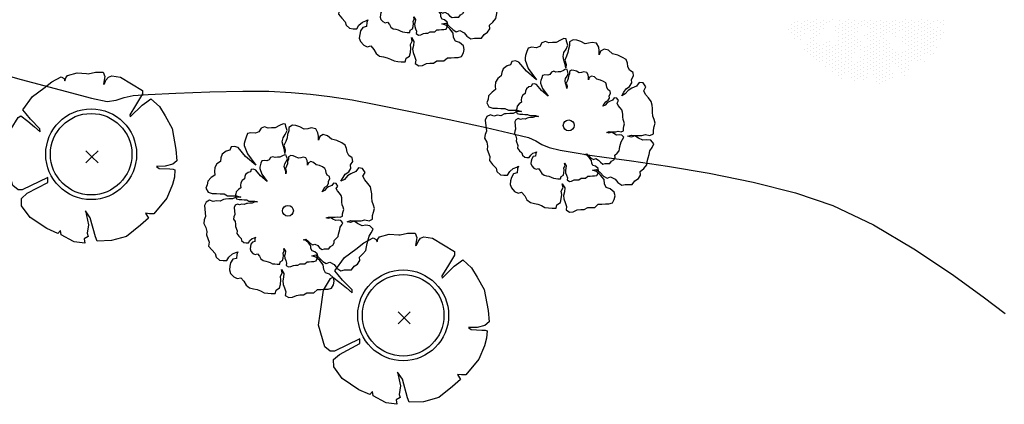
# Model space of a CAD drawing. Units: metres. Extents: x 1298 to 1514, y 1774 to 2074.
# Drawn here: x 1400 to 1419, y 1842 to 1849 of the extents above; entities that cross this region are included whole.
import ezdxf

# ---------------------------------------------------------------- set-up
doc = ezdxf.new("R2010")
doc.units = ezdxf.units.M
for name, color, linetype in [('2MAITEN', 102, 'Continuous'), ('2OLMO', 114, 'Continuous'), ('2SORBUS', 114, 'Continuous'), ('curvas de nivel', 30, 'Continuous')]:
    doc.layers.add(name, color=color, linetype=linetype)

# ---------------------------------------------------------------- blocks, each defined once
blk = doc.blocks.new('ARPLS023')
at = {"linetype": 'ByBlock'}
for p, q in [((-0.4489, -0.1728), (-0.4489, -0.1728)), ((-0.4487, -0.1495), (-0.4487, -0.1495)), ((-0.4302, -0.1636), (-0.4302, -0.1636)), ((-0.4299, -0.1403), (-0.4299, -0.1403)), ((-0.4114, -0.1545), (-0.4114, -0.1545)), ((-0.4112, -0.1312), (-0.4112, -0.1312)), ((-0.3929, -0.1686), (-0.3929, -0.1686)), ((-0.3927, -0.1453), (-0.3927, -0.1453)), ((-0.3742, -0.1595), (-0.3742, -0.1595)), ((-0.374, -0.1362), (-0.374, -0.1362)), ((-0.3557, -0.1737), (-0.3557, -0.1737)), ((-0.3555, -0.1504), (-0.3555, -0.1504)), ((-0.3553, -0.1271), (-0.3553, -0.1271)), ((-0.337, -0.1645), (-0.337, -0.1645)), ((-0.3368, -0.1412), (-0.3368, -0.1412)), ((-0.3183, -0.1554), (-0.3183, -0.1554)), ((-0.318, -0.1321), (-0.318, -0.1321)), ((-0.2998, -0.1695), (-0.2998, -0.1695)), ((-0.2995, -0.1462), (-0.2995, -0.1462)), ((-0.2993, -0.1229), (-0.2993, -0.1229)), ((-0.281, -0.1604), (-0.281, -0.1604)), ((-0.2808, -0.1371), (-0.2808, -0.1371)), ((-0.2623, -0.1512), (-0.2623, -0.1512)), ((-0.2621, -0.128), (-0.2621, -0.128)), ((-0.2436, -0.1421), (-0.2436, -0.1421)), ((-0.2249, -0.133), (-0.2249, -0.133)), ((-0.2062, -0.1238), (-0.2062, -0.1238)), ((-0.1879, -0.1613), (-0.1879, -0.1613)), ((-0.1692, -0.1521), (-0.1692, -0.1521)), ((-0.1689, -0.1288), (-0.1689, -0.1288)), ((-0.1507, -0.1663), (-0.1507, -0.1663)), ((-0.1504, -0.143), (-0.1504, -0.143)), ((-0.1319, -0.1571), (-0.1319, -0.1571)), ((-0.1317, -0.1339), (-0.1317, -0.1339)), ((-0.1134, -0.1713), (-0.1134, -0.1713)), ((-0.1132, -0.148), (-0.1132, -0.148)), ((-0.113, -0.1247), (-0.113, -0.1247)), ((-0.0947, -0.1622), (-0.0947, -0.1622)), ((-0.0945, -0.1389), (-0.0945, -0.1389)), ((-0.076, -0.153), (-0.076, -0.153)), ((-0.0758, -0.1297), (-0.0758, -0.1297)), ((-0.0575, -0.1672), (-0.0575, -0.1672)), ((-0.0573, -0.1439), (-0.0573, -0.1439)), ((-0.0388, -0.158), (-0.0388, -0.158)), ((-0.0385, -0.1347), (-0.0385, -0.1347)), ((-0.02, -0.1489), (-0.02, -0.1489)), ((-0.0198, -0.1256), (-0.0198, -0.1256)), ((-0.0015, -0.163), (-0.0015, -0.163)), ((-0.0013, -0.1397), (-0.0013, -0.1397)), ((0.0172, -0.1539), (0.0172, -0.1539)), ((0.0174, -0.1306), (0.0174, -0.1306)), ((0.0357, -0.1681), (0.0357, -0.1681)), ((0.0359, -0.1448), (0.0359, -0.1448)), ((0.0544, -0.1589), (0.0544, -0.1589)), ((0.0546, -0.1356), (0.0546, -0.1356)), ((0.0729, -0.1731), (0.0729, -0.1731)), ((0.0731, -0.1498), (0.0731, -0.1498)), ((0.0733, -0.1265), (0.0733, -0.1265)), ((0.0916, -0.1639), (0.0916, -0.1639)), ((0.0918, -0.1406), (0.0918, -0.1406)), ((0.1103, -0.1548), (0.1103, -0.1548)), ((0.1106, -0.1315), (0.1106, -0.1315)), ((0.1288, -0.1689), (0.1288, -0.1689)), ((0.1291, -0.1456), (0.1291, -0.1456)), ((0.1476, -0.1598), (0.1476, -0.1598)), ((0.1478, -0.1365), (0.1478, -0.1365)), ((0.1661, -0.1739), (0.1661, -0.1739)), ((0.1663, -0.1507), (0.1663, -0.1507)), ((0.1665, -0.1274), (0.1665, -0.1274)), ((0.1848, -0.1648), (0.1848, -0.1648)), ((0.185, -0.1415), (0.185, -0.1415)), ((0.2035, -0.1557), (0.2035, -0.1557)), ((0.2037, -0.1324), (0.2037, -0.1324)), ((0.222, -0.1698), (0.222, -0.1698)), ((0.2222, -0.1465), (0.2222, -0.1465)), ((0.2224, -0.1232), (0.2224, -0.1232)), ((0.2407, -0.1607), (0.2407, -0.1607)), ((0.2409, -0.1374), (0.2409, -0.1374)), ((0.2594, -0.1515), (0.2594, -0.1515)), ((0.2597, -0.1283), (0.2597, -0.1283)), ((0.2779, -0.1657), (0.2779, -0.1657)), ((0.2782, -0.1424), (0.2782, -0.1424)), ((0.2967, -0.1566), (0.2967, -0.1566)), ((0.2969, -0.1333), (0.2969, -0.1333)), ((0.3152, -0.1707), (0.3152, -0.1707)), ((0.3154, -0.1474), (0.3154, -0.1474)), ((0.3156, -0.1241), (0.3156, -0.1241)), ((0.3339, -0.1616), (0.3339, -0.1616)), ((0.3341, -0.1383), (0.3341, -0.1383)), ((0.3526, -0.1524), (0.3526, -0.1524)), ((0.3528, -0.1291), (0.3528, -0.1291)), ((0.3711, -0.1666), (0.3711, -0.1666)), ((0.3713, -0.1433), (0.3713, -0.1433)), ((0.3901, -0.1341), (0.3901, -0.1341)), ((0.4083, -0.1716), (0.4083, -0.1716)), ((0.4088, -0.125), (0.4088, -0.125)), ((0.4273, -0.1392), (0.4273, -0.1392)), ((0.4458, -0.1533), (0.4458, -0.1533)), ((0.446, -0.13), (0.446, -0.13)), ((-0.4676, -0.1819), (-0.4676, -0.1819)), ((-0.4491, -0.1961), (-0.4491, -0.1961)), ((-0.4306, -0.2102), (-0.4306, -0.2102)), ((-0.4304, -0.1869), (-0.4304, -0.1869)), ((-0.4121, -0.2244), (-0.4121, -0.2244)), ((-0.4119, -0.2011), (-0.4119, -0.2011)), ((-0.4117, -0.1778), (-0.4117, -0.1778)), ((-0.3934, -0.2152), (-0.3934, -0.2152)), ((-0.3932, -0.1919), (-0.3932, -0.1919)), ((-0.3747, -0.2061), (-0.3747, -0.2061)), ((-0.3744, -0.1828), (-0.3744, -0.1828)), ((-0.3372, -0.1878), (-0.3372, -0.1878)), ((-0.3189, -0.2252), (-0.3189, -0.2252)), ((-0.3187, -0.202), (-0.3187, -0.202)), ((-0.3185, -0.1787), (-0.3185, -0.1787)), ((-0.3002, -0.2161), (-0.3002, -0.2161)), ((-0.3, -0.1928), (-0.3, -0.1928)), ((-0.2815, -0.207), (-0.2815, -0.207)), ((-0.2813, -0.1837), (-0.2813, -0.1837)), ((-0.2625, -0.1745), (-0.2625, -0.1745)), ((-0.1881, -0.1846), (-0.1881, -0.1846)), ((-0.1698, -0.222), (-0.1698, -0.222)), ((-0.1696, -0.1987), (-0.1696, -0.1987)), ((-0.1694, -0.1754), (-0.1694, -0.1754)), ((-0.1511, -0.2129), (-0.1511, -0.2129)), ((-0.1509, -0.1896), (-0.1509, -0.1896)), ((-0.1326, -0.227), (-0.1326, -0.227)), ((-0.1324, -0.2037), (-0.1324, -0.2037)), ((-0.1322, -0.1804), (-0.1322, -0.1804)), ((-0.1139, -0.2179), (-0.1139, -0.2179)), ((-0.1137, -0.1946), (-0.1137, -0.1946)), ((-0.0954, -0.232), (-0.0954, -0.232)), ((-0.0952, -0.2087), (-0.0952, -0.2087)), ((-0.0949, -0.1854), (-0.0949, -0.1854)), ((-0.0767, -0.2229), (-0.0767, -0.2229)), ((-0.0764, -0.1996), (-0.0764, -0.1996)), ((-0.0762, -0.1763), (-0.0762, -0.1763)), ((-0.0577, -0.1905), (-0.0577, -0.1905)), ((-0.0207, -0.2188), (-0.0207, -0.2188)), ((-0.002, -0.2096), (-0.002, -0.2096)), ((0.0165, -0.2238), (0.0165, -0.2238)), ((0.0167, -0.2005), (0.0167, -0.2005)), ((0.017, -0.1772), (0.017, -0.1772)), ((0.0352, -0.2146), (0.0352, -0.2146)), ((0.0355, -0.1913), (0.0355, -0.1913)), ((0.0537, -0.2288), (0.0537, -0.2288)), ((0.054, -0.2055), (0.054, -0.2055)), ((0.0542, -0.1822), (0.0542, -0.1822)), ((0.0725, -0.2196), (0.0725, -0.2196)), ((0.0727, -0.1964), (0.0727, -0.1964)), ((0.0912, -0.2105), (0.0912, -0.2105)), ((0.0914, -0.1872), (0.0914, -0.1872)), ((0.1099, -0.2014), (0.1099, -0.2014)), ((0.1101, -0.1781), (0.1101, -0.1781)), ((0.1286, -0.1922), (0.1286, -0.1922)), ((0.1471, -0.2064), (0.1471, -0.2064)), ((0.1473, -0.1831), (0.1473, -0.1831)), ((0.1656, -0.2205), (0.1656, -0.2205)), ((0.1658, -0.1972), (0.1658, -0.1972)), ((0.1846, -0.1881), (0.1846, -0.1881)), ((0.2028, -0.2255), (0.2028, -0.2255)), ((0.2033, -0.179), (0.2033, -0.179)), ((0.2216, -0.2164), (0.2216, -0.2164)), ((0.2218, -0.1931), (0.2218, -0.1931)), ((0.2401, -0.2306), (0.2401, -0.2306)), ((0.2403, -0.2073), (0.2403, -0.2073)), ((0.2405, -0.184), (0.2405, -0.184)), ((0.2588, -0.2214), (0.2588, -0.2214)), ((0.259, -0.1981), (0.259, -0.1981)), ((0.2592, -0.1748), (0.2592, -0.1748)), ((0.2775, -0.2123), (0.2775, -0.2123)), ((0.2777, -0.189), (0.2777, -0.189)), ((0.296, -0.2264), (0.296, -0.2264)), ((0.2962, -0.2031), (0.2962, -0.2031)), ((0.2964, -0.1798), (0.2964, -0.1798)), ((0.3147, -0.2173), (0.3147, -0.2173)), ((0.3149, -0.194), (0.3149, -0.194)), ((0.3332, -0.2314), (0.3332, -0.2314)), ((0.3334, -0.2081), (0.3334, -0.2081)), ((0.3337, -0.1849), (0.3337, -0.1849)), ((0.3519, -0.2223), (0.3519, -0.2223)), ((0.3522, -0.199), (0.3522, -0.199)), ((0.3524, -0.1757), (0.3524, -0.1757)), ((0.3707, -0.2132), (0.3707, -0.2132)), ((0.3709, -0.1899), (0.3709, -0.1899)), ((0.3892, -0.2273), (0.3892, -0.2273)), ((0.3894, -0.204), (0.3894, -0.204)), ((0.3896, -0.1807), (0.3896, -0.1807)), ((0.4079, -0.2182), (0.4079, -0.2182)), ((0.4081, -0.1949), (0.4081, -0.1949)), ((0.4266, -0.209), (0.4266, -0.209)), ((0.4268, -0.1857), (0.4268, -0.1857)), ((0.4453, -0.1999), (0.4453, -0.1999)), ((-0.4308, -0.2335), (-0.4308, -0.2335)), ((-0.3936, -0.2385), (-0.3936, -0.2385)), ((-0.3566, -0.2668), (-0.3566, -0.2668)), ((-0.3381, -0.281), (-0.3381, -0.281)), ((-0.3379, -0.2577), (-0.3379, -0.2577)), ((-0.3377, -0.2344), (-0.3377, -0.2344)), ((-0.3194, -0.2718), (-0.3194, -0.2718)), ((-0.3192, -0.2485), (-0.3192, -0.2485)), ((-0.3009, -0.286), (-0.3009, -0.286)), ((-0.3007, -0.2627), (-0.3007, -0.2627)), ((-0.2822, -0.2768), (-0.2822, -0.2768)), ((-0.2634, -0.2677), (-0.2634, -0.2677)), ((-0.2449, -0.2819), (-0.2449, -0.2819)), ((-0.2447, -0.2586), (-0.2447, -0.2586)), ((-0.2262, -0.2727), (-0.2262, -0.2727)), ((-0.226, -0.2494), (-0.226, -0.2494)), ((-0.2077, -0.2869), (-0.2077, -0.2869)), ((-0.189, -0.2777), (-0.189, -0.2777)), ((-0.1703, -0.2686), (-0.1703, -0.2686)), ((-0.17, -0.2453), (-0.17, -0.2453)), ((-0.1518, -0.2827), (-0.1518, -0.2827)), ((-0.1515, -0.2594), (-0.1515, -0.2594)), ((-0.1513, -0.2362), (-0.1513, -0.2362)), ((-0.133, -0.2736), (-0.133, -0.2736)), ((-0.1328, -0.2503), (-0.1328, -0.2503)), ((-0.1145, -0.2878), (-0.1145, -0.2878)), ((-0.1143, -0.2645), (-0.1143, -0.2645)), ((-0.1141, -0.2412), (-0.1141, -0.2412)), ((-0.0958, -0.2786), (-0.0958, -0.2786)), ((-0.0956, -0.2553), (-0.0956, -0.2553)), ((-0.0771, -0.2695), (-0.0771, -0.2695)), ((-0.0769, -0.2462), (-0.0769, -0.2462)), ((-0.0586, -0.2836), (-0.0586, -0.2836)), ((-0.0584, -0.2603), (-0.0584, -0.2603)), ((-0.0582, -0.237), (-0.0582, -0.237)), ((-0.0399, -0.2745), (-0.0399, -0.2745)), ((-0.0397, -0.2512), (-0.0397, -0.2512)), ((-0.0214, -0.2886), (-0.0214, -0.2886)), ((-0.0027, -0.2795), (-0.0027, -0.2795)), ((-0.0022, -0.2329), (-0.0022, -0.2329)), ((0.0161, -0.2704), (0.0161, -0.2704)), ((0.0163, -0.2471), (0.0163, -0.2471)), ((0.0346, -0.2845), (0.0346, -0.2845)), ((0.0348, -0.2612), (0.0348, -0.2612)), ((0.035, -0.2379), (0.035, -0.2379)), ((0.0533, -0.2754), (0.0533, -0.2754)), ((0.0535, -0.2521), (0.0535, -0.2521)), ((0.0718, -0.2895), (0.0718, -0.2895)), ((0.072, -0.2662), (0.072, -0.2662)), ((0.0722, -0.2429), (0.0722, -0.2429)), ((0.0905, -0.2804), (0.0905, -0.2804)), ((0.0907, -0.2571), (0.0907, -0.2571)), ((0.091, -0.2338), (0.091, -0.2338)), ((0.1092, -0.2712), (0.1092, -0.2712)), ((0.1095, -0.2479), (0.1095, -0.2479)), ((0.1277, -0.2854), (0.1277, -0.2854)), ((0.128, -0.2621), (0.128, -0.2621)), ((0.2026, -0.2488), (0.2026, -0.2488)), ((0.2211, -0.263), (0.2211, -0.263)), ((0.2213, -0.2397), (0.2213, -0.2397)), ((0.2396, -0.2771), (0.2396, -0.2771)), ((0.2398, -0.2538), (0.2398, -0.2538)), ((0.2583, -0.268), (0.2583, -0.268)), ((0.2586, -0.2447), (0.2586, -0.2447)), ((0.2768, -0.2822), (0.2768, -0.2822)), ((0.2771, -0.2589), (0.2771, -0.2589)), ((0.2773, -0.2356), (0.2773, -0.2356)), ((0.2956, -0.273), (0.2956, -0.273)), ((0.2958, -0.2497), (0.2958, -0.2497)), ((0.3141, -0.2872), (0.3141, -0.2872)), ((0.3143, -0.2639), (0.3143, -0.2639)), ((0.3145, -0.2406), (0.3145, -0.2406)), ((0.3328, -0.278), (0.3328, -0.278)), ((0.333, -0.2547), (0.333, -0.2547)), ((0.3515, -0.2689), (0.3515, -0.2689)), ((0.3517, -0.2456), (0.3517, -0.2456)), ((0.37, -0.283), (0.37, -0.283)), ((0.3702, -0.2597), (0.3702, -0.2597)), ((0.3704, -0.2365), (0.3704, -0.2365)), ((0.3887, -0.2739), (0.3887, -0.2739)), ((0.3889, -0.2506), (0.3889, -0.2506)), ((0.4072, -0.288), (0.4072, -0.288)), ((0.4077, -0.2415), (0.4077, -0.2415)), ((0.4264, -0.2323), (0.4264, -0.2323)), ((-0.3755, -0.2992), (-0.3755, -0.2992)), ((-0.357, -0.3134), (-0.357, -0.3134)), ((-0.3568, -0.2901), (-0.3568, -0.2901)), ((-0.3385, -0.3276), (-0.3385, -0.3276)), ((-0.3383, -0.3043), (-0.3383, -0.3043)), ((-0.32, -0.3417), (-0.32, -0.3417)), ((-0.3198, -0.3184), (-0.3198, -0.3184)), ((-0.3196, -0.2951), (-0.3196, -0.2951)), ((-0.3013, -0.3326), (-0.3013, -0.3326)), ((-0.3011, -0.3093), (-0.3011, -0.3093)), ((-0.2828, -0.3467), (-0.2828, -0.3467)), ((-0.2826, -0.3234), (-0.2826, -0.3234)), ((-0.2824, -0.3001), (-0.2824, -0.3001)), ((-0.2641, -0.3376), (-0.2641, -0.3376)), ((-0.2639, -0.3143), (-0.2639, -0.3143)), ((-0.2637, -0.291), (-0.2637, -0.291)), ((-0.2454, -0.3284), (-0.2454, -0.3284)), ((-0.2452, -0.3051), (-0.2452, -0.3051)), ((-0.2269, -0.3426), (-0.2269, -0.3426)), ((-0.2266, -0.3193), (-0.2266, -0.3193)), ((-0.2264, -0.296), (-0.2264, -0.296)), ((-0.2081, -0.3334), (-0.2081, -0.3334)), ((-0.2079, -0.3102), (-0.2079, -0.3102)), ((-0.1896, -0.3476), (-0.1896, -0.3476)), ((-0.1894, -0.3243), (-0.1894, -0.3243)), ((-0.1892, -0.301), (-0.1892, -0.301)), ((-0.1709, -0.3385), (-0.1709, -0.3385)), ((-0.1707, -0.3152), (-0.1707, -0.3152)), ((-0.1705, -0.2919), (-0.1705, -0.2919)), ((-0.1522, -0.3293), (-0.1522, -0.3293)), ((-0.152, -0.306), (-0.152, -0.306)), ((-0.1337, -0.3435), (-0.1337, -0.3435)), ((-0.1335, -0.3202), (-0.1335, -0.3202)), ((-0.1333, -0.2969), (-0.1333, -0.2969)), ((-0.115, -0.3343), (-0.115, -0.3343)), ((-0.1148, -0.311), (-0.1148, -0.311)), ((-0.0963, -0.3252), (-0.0963, -0.3252)), ((-0.096, -0.3019), (-0.096, -0.3019)), ((-0.0775, -0.3161), (-0.0775, -0.3161)), ((-0.0773, -0.2928), (-0.0773, -0.2928)), ((-0.0405, -0.3444), (-0.0405, -0.3444)), ((-0.0401, -0.2978), (-0.0401, -0.2978)), ((-0.0218, -0.3352), (-0.0218, -0.3352)), ((-0.0216, -0.3119), (-0.0216, -0.3119)), ((-0.0031, -0.3261), (-0.0031, -0.3261)), ((-0.0029, -0.3028), (-0.0029, -0.3028)), ((0.0154, -0.3402), (0.0154, -0.3402)), ((0.0156, -0.3169), (0.0156, -0.3169)), ((0.0158, -0.2936), (0.0158, -0.2936)), ((0.0341, -0.3311), (0.0341, -0.3311)), ((0.0343, -0.3078), (0.0343, -0.3078)), ((0.0526, -0.3452), (0.0526, -0.3452)), ((0.0528, -0.322), (0.0528, -0.322)), ((0.0531, -0.2987), (0.0531, -0.2987)), ((0.0713, -0.3361), (0.0713, -0.3361)), ((0.0716, -0.3128), (0.0716, -0.3128)), ((0.0901, -0.327), (0.0901, -0.327)), ((0.0903, -0.3037), (0.0903, -0.3037)), ((0.1086, -0.3411), (0.1086, -0.3411)), ((0.1088, -0.3178), (0.1088, -0.3178)), ((0.109, -0.2945), (0.109, -0.2945)), ((0.1273, -0.332), (0.1273, -0.332)), ((0.1275, -0.3087), (0.1275, -0.3087)), ((0.1458, -0.3461), (0.1458, -0.3461)), ((0.146, -0.3228), (0.146, -0.3228)), ((0.1462, -0.2995), (0.1462, -0.2995)), ((0.1645, -0.337), (0.1645, -0.337)), ((0.1647, -0.3137), (0.1647, -0.3137)), ((0.1832, -0.3278), (0.1832, -0.3278)), ((0.2017, -0.342), (0.2017, -0.342)), ((0.202, -0.3187), (0.202, -0.3187)), ((0.2205, -0.3329), (0.2205, -0.3329)), ((0.2207, -0.3096), (0.2207, -0.3096)), ((0.239, -0.347), (0.239, -0.347)), ((0.2392, -0.3237), (0.2392, -0.3237)), ((0.2394, -0.3004), (0.2394, -0.3004)), ((0.2577, -0.3379), (0.2577, -0.3379)), ((0.2579, -0.3146), (0.2579, -0.3146)), ((0.2581, -0.2913), (0.2581, -0.2913)), ((0.2764, -0.3287), (0.2764, -0.3287)), ((0.2766, -0.3054), (0.2766, -0.3054)), ((0.2949, -0.3429), (0.2949, -0.3429)), ((0.2951, -0.3196), (0.2951, -0.3196)), ((0.2953, -0.2963), (0.2953, -0.2963)), ((0.3136, -0.3337), (0.3136, -0.3337)), ((0.3138, -0.3105), (0.3138, -0.3105)), ((0.3323, -0.3246), (0.3323, -0.3246)), ((0.3326, -0.3013), (0.3326, -0.3013)), ((0.3511, -0.3155), (0.3511, -0.3155)), ((0.3513, -0.2922), (0.3513, -0.2922)), ((0.3696, -0.3296), (0.3696, -0.3296)), ((0.3698, -0.3063), (0.3698, -0.3063)), ((0.3883, -0.3205), (0.3883, -0.3205)), ((-0.3015, -0.3559), (-0.3015, -0.3559)), ((-0.283, -0.37), (-0.283, -0.37)), ((-0.2643, -0.3609), (-0.2643, -0.3609)), ((-0.246, -0.3983), (-0.246, -0.3983)), ((-0.2458, -0.375), (-0.2458, -0.375)), ((-0.2456, -0.3517), (-0.2456, -0.3517)), ((-0.2273, -0.3892), (-0.2273, -0.3892)), ((-0.2271, -0.3659), (-0.2271, -0.3659)), ((-0.2088, -0.4033), (-0.2088, -0.4033)), ((-0.2086, -0.38), (-0.2086, -0.38)), ((-0.2084, -0.3567), (-0.2084, -0.3567)), ((-0.1901, -0.3942), (-0.1901, -0.3942)), ((-0.1899, -0.3709), (-0.1899, -0.3709)), ((-0.1714, -0.385), (-0.1714, -0.385)), ((-0.1711, -0.3618), (-0.1711, -0.3618)), ((-0.1529, -0.3992), (-0.1529, -0.3992)), ((-0.1526, -0.3759), (-0.1526, -0.3759)), ((-0.1524, -0.3526), (-0.1524, -0.3526)), ((-0.1341, -0.3901), (-0.1341, -0.3901)), ((-0.1339, -0.3668), (-0.1339, -0.3668)), ((-0.1156, -0.4042), (-0.1156, -0.4042)), ((-0.1154, -0.3809), (-0.1154, -0.3809)), ((-0.1152, -0.3576), (-0.1152, -0.3576)), ((-0.0969, -0.3951), (-0.0969, -0.3951)), ((-0.0967, -0.3718), (-0.0967, -0.3718)), ((-0.0965, -0.3485), (-0.0965, -0.3485)), ((-0.0782, -0.3859), (-0.0782, -0.3859)), ((-0.0597, -0.4001), (-0.0597, -0.4001)), ((-0.0595, -0.3768), (-0.0595, -0.3768)), ((-0.041, -0.3909), (-0.041, -0.3909)), ((-0.0408, -0.3676), (-0.0408, -0.3676)), ((-0.0225, -0.4051), (-0.0225, -0.4051)), ((-0.0223, -0.3818), (-0.0223, -0.3818)), ((-0.022, -0.3585), (-0.022, -0.3585)), ((-0.0038, -0.396), (-0.0038, -0.396)), ((-0.0035, -0.3727), (-0.0035, -0.3727)), ((-0.0033, -0.3494), (-0.0033, -0.3494)), ((0.015, -0.3868), (0.015, -0.3868)), ((0.0152, -0.3635), (0.0152, -0.3635)), ((0.0335, -0.401), (0.0335, -0.401)), ((0.0337, -0.3777), (0.0337, -0.3777)), ((0.0339, -0.3544), (0.0339, -0.3544)), ((0.0522, -0.3918), (0.0522, -0.3918)), ((0.0524, -0.3685), (0.0524, -0.3685)), ((0.0707, -0.406), (0.0707, -0.406)), ((0.0709, -0.3827), (0.0709, -0.3827)), ((0.0711, -0.3594), (0.0711, -0.3594)), ((0.0894, -0.3968), (0.0894, -0.3968)), ((0.0896, -0.3735), (0.0896, -0.3735)), ((0.0898, -0.3503), (0.0898, -0.3503)), ((0.1081, -0.3877), (0.1081, -0.3877)), ((0.1083, -0.3644), (0.1083, -0.3644)), ((0.1266, -0.4018), (0.1266, -0.4018)), ((0.1268, -0.3786), (0.1268, -0.3786)), ((0.1271, -0.3553), (0.1271, -0.3553)), ((0.1456, -0.3694), (0.1456, -0.3694)), ((0.1641, -0.3836), (0.1641, -0.3836)), ((0.1643, -0.3603), (0.1643, -0.3603)), ((0.1826, -0.3977), (0.1826, -0.3977)), ((0.1828, -0.3744), (0.1828, -0.3744)), ((0.183, -0.3511), (0.183, -0.3511)), ((0.2013, -0.3886), (0.2013, -0.3886)), ((0.2015, -0.3653), (0.2015, -0.3653)), ((0.2198, -0.4027), (0.2198, -0.4027)), ((0.22, -0.3794), (0.22, -0.3794)), ((0.2202, -0.3562), (0.2202, -0.3562)), ((0.2385, -0.3936), (0.2385, -0.3936)), ((0.2387, -0.3703), (0.2387, -0.3703)), ((0.2575, -0.3612), (0.2575, -0.3612)), ((0.2762, -0.352), (0.2762, -0.352)), ((0.2947, -0.3662), (0.2947, -0.3662)), ((0.3134, -0.357), (0.3134, -0.357)), ((0.3319, -0.3712), (0.3319, -0.3712)), ((-0.209, -0.4266), (-0.209, -0.4266)), ((-0.1903, -0.4175), (-0.1903, -0.4175)), ((-0.172, -0.4549), (-0.172, -0.4549)), ((-0.1718, -0.4316), (-0.1718, -0.4316)), ((-0.1716, -0.4083), (-0.1716, -0.4083)), ((-0.1533, -0.4458), (-0.1533, -0.4458)), ((-0.1531, -0.4225), (-0.1531, -0.4225)), ((-0.1346, -0.4366), (-0.1346, -0.4366)), ((-0.1344, -0.4133), (-0.1344, -0.4133)), ((-0.1159, -0.4275), (-0.1159, -0.4275)), ((-0.0974, -0.4417), (-0.0974, -0.4417)), ((-0.0971, -0.4184), (-0.0971, -0.4184)), ((-0.0789, -0.4558), (-0.0789, -0.4558)), ((-0.0786, -0.4325), (-0.0786, -0.4325)), ((-0.0784, -0.4092), (-0.0784, -0.4092)), ((-0.0601, -0.4467), (-0.0601, -0.4467)), ((-0.0599, -0.4234), (-0.0599, -0.4234)), ((-0.0416, -0.4608), (-0.0416, -0.4608)), ((-0.0414, -0.4375), (-0.0414, -0.4375)), ((-0.0412, -0.4142), (-0.0412, -0.4142)), ((-0.0229, -0.4517), (-0.0229, -0.4517)), ((-0.0227, -0.4284), (-0.0227, -0.4284)), ((-0.0042, -0.4425), (-0.0042, -0.4425)), ((-0.004, -0.4192), (-0.004, -0.4192)), ((0.0147, -0.4101), (0.0147, -0.4101)), ((0.033, -0.4475), (0.033, -0.4475)), ((0.0332, -0.4243), (0.0332, -0.4243)), ((0.0515, -0.4617), (0.0515, -0.4617)), ((0.0517, -0.4384), (0.0517, -0.4384)), ((0.052, -0.4151), (0.052, -0.4151)), ((0.0702, -0.4526), (0.0702, -0.4526)), ((0.0705, -0.4293), (0.0705, -0.4293)), ((0.089, -0.4434), (0.089, -0.4434)), ((0.0892, -0.4201), (0.0892, -0.4201)), ((0.1075, -0.4576), (0.1075, -0.4576)), ((0.1077, -0.4343), (0.1077, -0.4343)), ((0.1079, -0.411), (0.1079, -0.411)), ((0.1262, -0.4484), (0.1262, -0.4484)), ((0.1264, -0.4251), (0.1264, -0.4251)), ((0.1447, -0.4626), (0.1447, -0.4626)), ((0.1449, -0.4393), (0.1449, -0.4393)), ((0.2008, -0.4352), (0.2008, -0.4352)), ((0.2011, -0.4119), (0.2011, -0.4119)), ((0.2193, -0.4493), (0.2193, -0.4493)), ((0.2196, -0.426), (0.2196, -0.426)), ((0.2383, -0.4169), (0.2383, -0.4169)), ((-0.1535, -0.4691), (-0.1535, -0.4691)), ((-0.0976, -0.4649), (-0.0976, -0.4649)), ((-0.0791, -0.4791), (-0.0791, -0.4791)), ((-0.0604, -0.47), (-0.0604, -0.47)), ((-0.0231, -0.475), (-0.0231, -0.475)), ((-0.0044, -0.4658), (-0.0044, -0.4658)), ((0.0513, -0.485), (0.0513, -0.485)), ((0.0698, -0.4991), (0.0698, -0.4991)), ((0.07, -0.4759), (0.07, -0.4759)), ((0.0885, -0.49), (0.0885, -0.49)), ((0.0887, -0.4667), (0.0887, -0.4667)), ((0.1072, -0.4809), (0.1072, -0.4809)), ((0.126, -0.4717), (0.126, -0.4717))]:
    blk.add_line(p, q, dxfattribs=at)
blk = doc.blocks.new('ARPLS502')
for p, q in [((-0.1716, 0.4653), (-0.1923, 0.4575)), ((-0.1586, 0.4861), (-0.1716, 0.4653)), ((-0.1378, 0.4939), (-0.1586, 0.4861)), ((-0.117, 0.4861), (-0.1378, 0.4939)), ((-0.0962, 0.4887), (-0.117, 0.4861)), ((-0.0754, 0.4887), (-0.0962, 0.4887)), ((-0.0495, 0.5016), (-0.0754, 0.4887)), ((-0.0287, 0.512), (-0.0495, 0.5016)), ((-0.0153, 0.5094), (-0.0287, 0.512)), ((-0.0158, 0.4496), (-0.0054, 0.4731)), ((-0.0131, 0.4965), (-0.0153, 0.5094)), ((-0.0054, 0.4731), (-0.0131, 0.4965)), ((0.005, 0.4704), (-0.0027, 0.4496)), ((0.0259, 0.5043), (0.005, 0.4912)), ((0.005, 0.4912), (0.005, 0.4704)), ((0.0467, 0.5016), (0.0259, 0.5043)), ((0.07, 0.4939), (0.0467, 0.5016)), ((0.096, 0.4808), (0.07, 0.4939)), ((0.1168, 0.4835), (0.096, 0.4808)), ((0.1375, 0.4887), (0.1168, 0.4835)), ((0.1636, 0.4835), (0.1375, 0.4887)), ((0.1765, 0.46), (0.1636, 0.4835)), ((-0.2548, 0.4106), (-0.2575, 0.3972)), ((-0.2469, 0.4341), (-0.2548, 0.4106)), ((-0.2392, 0.4549), (-0.2469, 0.4341)), ((-0.2184, 0.46), (-0.2392, 0.4549)), ((-0.1923, 0.4575), (-0.2184, 0.46)), ((-0.0339, 0.4055), (-0.0287, 0.4288)), ((-0.0287, 0.4288), (-0.0158, 0.4496)), ((-0.0131, 0.4082), (-0.0235, 0.3847)), ((-0.0054, 0.4288), (-0.0131, 0.4082)), ((-0.0027, 0.4496), (-0.0054, 0.4288)), ((0.1791, 0.4392), (0.1765, 0.46)), ((0.1791, 0.4159), (0.1791, 0.4392)), ((0.1869, 0.4367), (0.1791, 0.4159)), ((0.2077, 0.4496), (0.1869, 0.4367)), ((0.2336, 0.4419), (0.2077, 0.4496)), ((0.257, 0.4211), (0.2336, 0.4419)), ((0.2882, 0.4133), (0.257, 0.4211)), ((0.3168, 0.4003), (0.2882, 0.4133)), ((-0.3639, 0.3509), (-0.3872, 0.3327)), ((-0.3431, 0.3561), (-0.3639, 0.3509)), ((-0.3353, 0.3769), (-0.3431, 0.3561)), ((-0.3145, 0.3795), (-0.3353, 0.3769)), ((-0.2937, 0.3717), (-0.3145, 0.3795)), ((-0.2495, 0.3198), (-0.2937, 0.3717)), ((-0.2575, 0.3972), (-0.2573, 0.3847)), ((-0.2573, 0.3847), (-0.2391, 0.3353)), ((-0.0287, 0.3847), (-0.0339, 0.4055)), ((-0.0209, 0.3587), (-0.0287, 0.3847)), ((-0.0235, 0.3847), (-0.0158, 0.3587)), ((-0.0183, 0.3378), (-0.0209, 0.3587)), ((-0.0158, 0.3587), (-0.0183, 0.3378)), ((0.3376, 0.3873), (0.3168, 0.4003)), ((0.3454, 0.3665), (0.3376, 0.3873)), ((0.348, 0.3457), (0.3454, 0.3665)), ((-0.3976, 0.2911), (-0.4184, 0.2756)), ((-0.3949, 0.3119), (-0.3976, 0.2911)), ((-0.3872, 0.3327), (-0.3949, 0.3119)), ((-0.1897, 0.2677), (-0.2495, 0.3198)), ((-0.2391, 0.3353), (-0.1897, 0.2677)), ((-0.1544, 0.2933), (-0.1594, 0.2798)), ((-0.141, 0.2966), (-0.1544, 0.2933)), ((-0.1242, 0.2949), (-0.141, 0.2966)), ((-0.1108, 0.3), (-0.1242, 0.2949)), ((-0.1024, 0.3134), (-0.1108, 0.3)), ((-0.089, 0.3184), (-0.1024, 0.3134)), ((-0.0756, 0.3134), (-0.089, 0.3184)), ((-0.0622, 0.3151), (-0.0756, 0.3134)), ((-0.0488, 0.3151), (-0.0622, 0.3151)), ((-0.032, 0.3234), (-0.0488, 0.3151)), ((-0.0186, 0.3301), (-0.032, 0.3234)), ((-0.01, 0.3284), (-0.0186, 0.3301)), ((-0.0103, 0.2899), (-0.0036, 0.305)), ((-0.0086, 0.3201), (-0.01, 0.3284)), ((-0.0036, 0.305), (-0.0086, 0.3201)), ((0.0032, 0.3033), (-0.0019, 0.2899)), ((0.0166, 0.3251), (0.0032, 0.3167)), ((0.0032, 0.3167), (0.0032, 0.3033)), ((0.03, 0.3234), (0.0166, 0.3251)), ((0.045, 0.3184), (0.03, 0.3234)), ((0.0618, 0.31), (0.045, 0.3184)), ((0.0753, 0.3117), (0.0618, 0.31)), ((0.0886, 0.3151), (0.0753, 0.3117)), ((0.1054, 0.3117), (0.0886, 0.3151)), ((0.1137, 0.2966), (0.1054, 0.3117)), ((0.1154, 0.2831), (0.1137, 0.2966)), ((0.3584, 0.3249), (0.348, 0.3457)), ((0.3791, 0.3119), (0.3584, 0.3249)), ((0.3687, 0.2703), (0.3817, 0.2911)), ((0.3817, 0.2911), (0.3791, 0.3119)), ((-0.4314, 0.2548), (-0.4339, 0.2313)), ((-0.4184, 0.2756), (-0.4314, 0.2548)), ((-0.2164, 0.243), (-0.2214, 0.2295)), ((-0.203, 0.2446), (-0.2164, 0.243)), ((-0.1896, 0.2396), (-0.203, 0.2446)), ((-0.1611, 0.2061), (-0.1896, 0.2396)), ((-0.1645, 0.2647), (-0.1662, 0.2561)), ((-0.1662, 0.2561), (-0.1661, 0.248)), ((-0.1661, 0.248), (-0.1544, 0.2161)), ((-0.1594, 0.2798), (-0.1645, 0.2647)), ((-0.022, 0.2614), (-0.0186, 0.2764)), ((-0.0186, 0.248), (-0.022, 0.2614)), ((-0.0186, 0.2764), (-0.0103, 0.2899)), ((-0.0136, 0.2312), (-0.0186, 0.248)), ((-0.0086, 0.2631), (-0.0153, 0.248)), ((-0.0153, 0.248), (-0.0103, 0.2312)), ((-0.0036, 0.2764), (-0.0086, 0.2631)), ((-0.0019, 0.2899), (-0.0036, 0.2764)), ((0.1154, 0.2681), (0.1154, 0.2831)), ((0.1205, 0.2815), (0.1154, 0.2681)), ((0.1339, 0.2899), (0.1205, 0.2815)), ((0.1506, 0.2848), (0.1339, 0.2899)), ((0.1657, 0.2714), (0.1506, 0.2848)), ((0.1859, 0.2664), (0.1657, 0.2714)), ((0.2043, 0.258), (0.1859, 0.2664)), ((0.2177, 0.2497), (0.2043, 0.258)), ((0.2227, 0.2363), (0.2177, 0.2497)), ((0.2244, 0.2228), (0.2227, 0.2363)), ((0.3584, 0.2287), (0.3713, 0.2495)), ((0.3713, 0.2495), (0.3687, 0.2703)), ((0.4156, 0.2521), (0.3999, 0.2313)), ((0.4389, 0.2495), (0.4156, 0.2521)), ((0.4545, 0.2261), (0.4389, 0.2495)), ((-0.4729, 0.1742), (-0.4755, 0.1534)), ((-0.4521, 0.195), (-0.4729, 0.1742)), ((-0.4314, 0.2105), (-0.4521, 0.195)), ((-0.4339, 0.2313), (-0.4314, 0.2105)), ((-0.27, 0.1776), (-0.2784, 0.1641)), ((-0.2566, 0.1876), (-0.27, 0.1776)), ((-0.2549, 0.201), (-0.2566, 0.1876)), ((-0.2499, 0.2144), (-0.2549, 0.201)), ((-0.2349, 0.2261), (-0.2499, 0.2144)), ((-0.2214, 0.2295), (-0.2349, 0.2261)), ((-0.1225, 0.1725), (-0.1611, 0.2061)), ((-0.1544, 0.2161), (-0.1225, 0.1725)), ((-0.0119, 0.2177), (-0.0136, 0.2312)), ((-0.0103, 0.2312), (-0.0119, 0.2177)), ((0.2311, 0.2094), (0.2244, 0.2228)), ((0.2445, 0.201), (0.2311, 0.2094)), ((0.2378, 0.1742), (0.2462, 0.1876)), ((0.2395, 0.1607), (0.2378, 0.1742)), ((0.2462, 0.1876), (0.2445, 0.201)), ((0.3116, 0.1742), (0.3246, 0.195)), ((0.3324, 0.1846), (0.3116, 0.1742)), ((0.3246, 0.195), (0.3376, 0.2157)), ((0.3505, 0.2053), (0.3324, 0.1846)), ((0.3376, 0.2157), (0.3584, 0.2287)), ((0.3713, 0.2183), (0.3505, 0.2053)), ((0.3999, 0.2313), (0.3713, 0.2183)), ((0.4415, 0.2028), (0.4545, 0.2261)), ((0.4519, 0.182), (0.4415, 0.2028)), ((0.4701, 0.1612), (0.4519, 0.182)), ((-0.4755, 0.1534), (-0.4833, 0.1326)), ((-0.4833, 0.1326), (-0.4704, 0.1091)), ((-0.2918, 0.1256), (-0.3052, 0.1122)), ((-0.2784, 0.1356), (-0.2918, 0.1256)), ((-0.2784, 0.1641), (-0.28, 0.149)), ((-0.28, 0.149), (-0.2784, 0.1356)), ((0.2009, 0.1122), (0.2093, 0.1256)), ((0.2143, 0.1189), (0.2009, 0.1122)), ((0.2093, 0.1256), (0.2177, 0.1389)), ((0.226, 0.1322), (0.2143, 0.1189)), ((0.2177, 0.1389), (0.2311, 0.1473)), ((0.2395, 0.1406), (0.226, 0.1322)), ((0.2311, 0.1473), (0.2395, 0.1607)), ((0.2579, 0.149), (0.2395, 0.1406)), ((0.268, 0.1624), (0.2579, 0.149)), ((0.283, 0.1607), (0.268, 0.1624)), ((0.2931, 0.1456), (0.283, 0.1607)), ((0.2847, 0.1306), (0.2931, 0.1456)), ((0.2914, 0.1172), (0.2847, 0.1306)), ((0.3032, 0.1037), (0.2914, 0.1172)), ((0.4856, 0.1404), (0.4701, 0.1612)), ((0.4909, 0.1196), (0.4856, 0.1404)), ((0.4935, 0.0987), (0.4909, 0.1196)), ((-0.4623, 0.0616), (-0.483, 0.0512)), ((-0.4704, 0.1091), (-0.4469, 0.1014)), ((-0.4415, 0.0539), (-0.4623, 0.0616)), ((-0.4469, 0.1014), (-0.421, 0.1014)), ((-0.4207, 0.0591), (-0.4415, 0.0539)), ((-0.421, 0.1014), (-0.4002, 0.0987)), ((-0.3999, 0.0565), (-0.4207, 0.0591)), ((-0.4002, 0.0987), (-0.3768, 0.0987)), ((-0.3796, 0.0667), (-0.3999, 0.0565)), ((-0.369, 0.0675), (-0.3796, 0.0667)), ((-0.3768, 0.0987), (-0.356, 0.0883)), ((-0.3482, 0.0702), (-0.369, 0.0675)), ((-0.356, 0.0883), (-0.3041, 0.0883)), ((-0.3274, 0.0702), (-0.3482, 0.0702)), ((-0.3041, 0.0806), (-0.3274, 0.0702)), ((-0.3069, 0.0987), (-0.3119, 0.0853)), ((-0.3119, 0.0853), (-0.3036, 0.0702)), ((-0.3052, 0.1122), (-0.3069, 0.0987)), ((-0.3041, 0.0883), (-0.278, 0.0806)), ((-0.278, 0.0806), (-0.3041, 0.0806)), ((-0.3036, 0.0702), (-0.2885, 0.0652)), ((-0.2885, 0.0652), (-0.2717, 0.0652)), ((-0.2717, 0.0652), (-0.2583, 0.0635)), ((-0.2583, 0.0635), (-0.2432, 0.0635)), ((-0.2432, 0.0635), (-0.2298, 0.0568)), ((0.3132, 0.0903), (0.3032, 0.1037)), ((0.3166, 0.0769), (0.3132, 0.0903)), ((0.3183, 0.0635), (0.3166, 0.0769)), ((0.3183, 0.0501), (0.3183, 0.0635)), ((0.4935, 0.0779), (0.4935, 0.0987)), ((0.496, 0.0545), (0.4935, 0.0779)), ((-0.483, 0.0512), (-0.4927, 0.0306)), ((-0.4927, 0.0306), (-0.4859, -0.0338)), ((-0.3117, 0.0328), (-0.318, 0.0195)), ((-0.318, 0.0195), (-0.3136, -0.0221)), ((-0.2984, 0.0395), (-0.3117, 0.0328)), ((-0.2849, 0.0345), (-0.2984, 0.0395)), ((-0.2715, 0.0379), (-0.2849, 0.0345)), ((-0.2581, 0.0363), (-0.2715, 0.0379)), ((-0.245, 0.0428), (-0.2581, 0.0363)), ((-0.2382, 0.0433), (-0.245, 0.0428)), ((-0.2247, 0.045), (-0.2382, 0.0433)), ((-0.2298, 0.0568), (-0.1963, 0.0568)), ((-0.2113, 0.045), (-0.2247, 0.045)), ((-0.1963, 0.0518), (-0.2113, 0.045)), ((-0.1963, 0.0568), (-0.1795, 0.0518)), ((-0.1795, 0.0518), (-0.1963, 0.0518)), ((0.3199, 0.0349), (0.3183, 0.0501)), ((0.3249, 0.0215), (0.3199, 0.0349)), ((0.3283, 0.0081), (0.3249, 0.0215)), ((0.3249, -0.0053), (0.3283, 0.0081)), ((0.5038, 0.0337), (0.496, 0.0545)), ((0.509, 0.0129), (0.5038, 0.0337)), ((0.5038, -0.0079), (0.509, 0.0129)), ((-0.4937, -0.0546), (-0.4963, -0.0754)), ((-0.4859, -0.0338), (-0.4937, -0.0546)), ((-0.3186, -0.0355), (-0.3203, -0.0489)), ((-0.3203, -0.0489), (-0.3119, -0.064)), ((-0.3136, -0.0221), (-0.3186, -0.0355)), ((0.2244, -0.0422), (0.2378, -0.0372)), ((0.2378, -0.0455), (0.2244, -0.0422)), ((0.2378, -0.0372), (0.2512, -0.0388)), ((0.2512, -0.0405), (0.2378, -0.0455)), ((0.2512, -0.0388), (0.278, -0.0388)), ((0.2646, -0.0489), (0.2512, -0.0405)), ((0.2813, -0.0573), (0.2646, -0.0489)), ((0.278, -0.0388), (0.2914, -0.0355)), ((0.2965, -0.0556), (0.2813, -0.0573)), ((0.2914, -0.0355), (0.3082, -0.0388)), ((0.3116, -0.0573), (0.2965, -0.0556)), ((0.3082, -0.0388), (0.3216, -0.0321)), ((0.3233, -0.0707), (0.3116, -0.0573)), ((0.3216, -0.0187), (0.3249, -0.0053)), ((0.3216, -0.0321), (0.3216, -0.0187)), ((0.348, -0.065), (0.3687, -0.0573)), ((0.3687, -0.0573), (0.3895, -0.0598)), ((0.4311, -0.0598), (0.4519, -0.0546)), ((0.4519, -0.0546), (0.4778, -0.0598)), ((0.4778, -0.0598), (0.4986, -0.0494)), ((0.4986, -0.0286), (0.5038, -0.0079)), ((0.4986, -0.0494), (0.4986, -0.0286)), ((-0.4963, -0.0754), (-0.4833, -0.0989)), ((-0.4833, -0.0989), (-0.4781, -0.1222)), ((-0.3119, -0.064), (-0.3086, -0.0791)), ((-0.3086, -0.0791), (-0.3102, -0.0925)), ((-0.3102, -0.0925), (-0.3002, -0.1193)), ((0.3015, -0.1243), (0.3049, -0.1109)), ((0.3049, -0.1109), (0.3082, -0.0975)), ((0.3082, -0.0975), (0.3166, -0.0841)), ((0.3166, -0.0841), (0.3233, -0.0707)), ((0.3687, -0.0702), (0.348, -0.065)), ((0.3895, -0.0624), (0.3687, -0.0702)), ((0.3895, -0.0598), (0.4311, -0.0598)), ((0.4103, -0.0754), (0.3895, -0.0624)), ((0.4362, -0.0885), (0.4103, -0.0754)), ((0.4597, -0.0858), (0.4362, -0.0885)), ((0.4831, -0.0885), (0.4597, -0.0858)), ((0.5013, -0.1093), (0.4831, -0.0885)), ((0.4909, -0.13), (0.5013, -0.1093)), ((-0.4781, -0.1222), (-0.4806, -0.143)), ((-0.4806, -0.143), (-0.4651, -0.1846)), ((-0.3002, -0.1193), (-0.3019, -0.1344)), ((-0.3019, -0.1344), (-0.2902, -0.1496)), ((-0.2902, -0.1496), (-0.2767, -0.1629)), ((-0.2767, -0.1629), (-0.2733, -0.1763)), ((-0.2247, -0.1763), (-0.2113, -0.1646)), ((-0.2113, -0.1646), (-0.198, -0.1596)), ((-0.198, -0.1596), (-0.1907, -0.156)), ((-0.1946, -0.1663), (-0.1963, -0.1814)), ((-0.1907, -0.156), (-0.1946, -0.1663)), ((0.0903, -0.1713), (0.1054, -0.168)), ((0.1054, -0.1763), (0.0903, -0.1713)), ((0.1054, -0.168), (0.1188, -0.1797)), ((0.2713, -0.1763), (0.2847, -0.1646)), ((0.2847, -0.1646), (0.2965, -0.1512)), ((0.2965, -0.1512), (0.2982, -0.1378)), ((0.2982, -0.1378), (0.3015, -0.1243)), ((0.4674, -0.1924), (0.4727, -0.1716)), ((0.4727, -0.1716), (0.4778, -0.1508)), ((0.4778, -0.1508), (0.4909, -0.13)), ((-0.4651, -0.1846), (-0.4677, -0.208)), ((-0.4677, -0.208), (-0.4496, -0.2315)), ((-0.4496, -0.2315), (-0.4288, -0.2521)), ((-0.2733, -0.1763), (-0.26, -0.1881)), ((-0.26, -0.1881), (-0.2466, -0.1897)), ((-0.2466, -0.1897), (-0.2332, -0.1897)), ((-0.2332, -0.1897), (-0.2247, -0.1763)), ((-0.2214, -0.2116), (-0.2231, -0.225)), ((-0.2231, -0.225), (-0.218, -0.2384)), ((-0.218, -0.1981), (-0.2214, -0.2116)), ((-0.2097, -0.1847), (-0.218, -0.1981)), ((-0.1963, -0.1814), (-0.2097, -0.1847)), ((-0.022, -0.2367), (-0.0253, -0.2233)), ((-0.0253, -0.2233), (-0.0153, -0.2384)), ((0.1205, -0.1897), (0.1054, -0.1763)), ((0.1188, -0.1797), (0.1322, -0.1931)), ((0.1339, -0.2066), (0.1205, -0.1897)), ((0.1322, -0.1931), (0.1456, -0.2015)), ((0.1356, -0.2233), (0.1339, -0.2066)), ((0.1423, -0.2367), (0.1356, -0.2233)), ((0.1456, -0.2015), (0.159, -0.1964)), ((0.159, -0.1964), (0.1758, -0.2049)), ((0.1758, -0.2049), (0.1859, -0.2183)), ((0.1859, -0.2183), (0.2009, -0.2283)), ((0.2009, -0.2283), (0.2143, -0.225)), ((0.2143, -0.225), (0.2412, -0.225)), ((0.2412, -0.225), (0.2512, -0.2116)), ((0.2512, -0.2116), (0.2646, -0.2032)), ((0.2646, -0.2032), (0.273, -0.1897)), ((0.273, -0.1897), (0.2713, -0.1763)), ((0.4597, -0.234), (0.4623, -0.2132)), ((0.4623, -0.2132), (0.4674, -0.1924)), ((-0.4288, -0.2521), (-0.4235, -0.2729)), ((-0.4235, -0.2729), (-0.4028, -0.2912)), ((-0.3612, -0.2937), (-0.3482, -0.2729)), ((-0.3482, -0.2729), (-0.3274, -0.2548)), ((-0.3249, -0.286), (-0.3378, -0.3068)), ((-0.3274, -0.2548), (-0.3067, -0.247)), ((-0.3041, -0.2808), (-0.3249, -0.286)), ((-0.3067, -0.247), (-0.2955, -0.2414)), ((-0.3015, -0.2574), (-0.3041, -0.2808)), ((-0.2955, -0.2414), (-0.3015, -0.2574)), ((-0.218, -0.2384), (-0.2063, -0.2518)), ((-0.2063, -0.2518), (-0.1929, -0.2585)), ((-0.1929, -0.2585), (-0.1795, -0.2551)), ((-0.1795, -0.2551), (-0.1678, -0.2686)), ((-0.1678, -0.2686), (-0.1594, -0.2837)), ((-0.1594, -0.2837), (-0.146, -0.2937)), ((-0.032, -0.2937), (-0.0287, -0.2804)), ((-0.0287, -0.2501), (-0.022, -0.2367)), ((-0.027, -0.2636), (-0.0287, -0.2501)), ((-0.0287, -0.2804), (-0.027, -0.2636)), ((-0.017, -0.2535), (-0.0203, -0.2669)), ((-0.0203, -0.2669), (-0.0186, -0.2804)), ((-0.0186, -0.2804), (-0.0136, -0.2937)), ((-0.0153, -0.2384), (-0.017, -0.2535)), ((0.1401, -0.2652), (0.1636, -0.26)), ((0.1636, -0.2729), (0.1401, -0.2652)), ((0.1573, -0.2417), (0.1423, -0.2367)), ((0.1724, -0.2551), (0.1573, -0.2417)), ((0.1636, -0.26), (0.1844, -0.2782)), ((0.1869, -0.2937), (0.1636, -0.2729)), ((0.1657, -0.2954), (0.1724, -0.282)), ((0.1758, -0.2686), (0.1724, -0.2551)), ((0.1724, -0.282), (0.1758, -0.2686)), ((0.1844, -0.2782), (0.205, -0.299)), ((0.4207, -0.2729), (0.4415, -0.2548)), ((0.4233, -0.2937), (0.4207, -0.2729)), ((0.4415, -0.2548), (0.4597, -0.234)), ((-0.4028, -0.2912), (-0.382, -0.2937)), ((-0.382, -0.2937), (-0.3612, -0.2937)), ((-0.3431, -0.3276), (-0.3456, -0.3484)), ((-0.3378, -0.3068), (-0.3431, -0.3276)), ((-0.146, -0.2937), (-0.1309, -0.2971)), ((-0.1309, -0.2971), (-0.1175, -0.3004)), ((-0.1175, -0.3004), (-0.1041, -0.3055)), ((-0.1041, -0.3055), (-0.0907, -0.3122)), ((-0.0907, -0.3122), (-0.0773, -0.3138)), ((-0.0773, -0.3138), (-0.0639, -0.3155)), ((-0.0639, -0.3155), (-0.0488, -0.3155)), ((-0.0488, -0.3155), (-0.0454, -0.3021)), ((-0.0454, -0.3021), (-0.032, -0.2937)), ((-0.0391, -0.3457), (-0.0235, -0.3692)), ((-0.0339, -0.3665), (-0.0391, -0.3457)), ((-0.0136, -0.2937), (-0.0086, -0.3088)), ((-0.0086, -0.3088), (-0.0103, -0.3222)), ((-0.0103, -0.3222), (0.0032, -0.3307)), ((0.0032, -0.3307), (0.0166, -0.329)), ((0.0166, -0.329), (0.0317, -0.3222)), ((0.0317, -0.3222), (0.045, -0.3205)), ((0.045, -0.3205), (0.0584, -0.3205)), ((0.0584, -0.3205), (0.0719, -0.3122)), ((0.0719, -0.3122), (0.0987, -0.3122)), ((0.0987, -0.3122), (0.1121, -0.3004)), ((0.1121, -0.3004), (0.1255, -0.3004)), ((0.1255, -0.3004), (0.1389, -0.2988)), ((0.1389, -0.2988), (0.1523, -0.2988)), ((0.1523, -0.2988), (0.1657, -0.2954)), ((0.2077, -0.3198), (0.1869, -0.2937)), ((0.205, -0.299), (0.2258, -0.312)), ((0.2103, -0.3457), (0.2077, -0.3198)), ((0.2207, -0.3665), (0.2103, -0.3457)), ((0.2258, -0.312), (0.2466, -0.3041)), ((0.2466, -0.3041), (0.2726, -0.3172)), ((0.2726, -0.3172), (0.2882, -0.338)), ((0.2882, -0.338), (0.3116, -0.3535)), ((0.374, -0.3484), (0.3895, -0.3276)), ((0.3895, -0.3276), (0.4103, -0.3145)), ((0.4103, -0.3145), (0.4233, -0.2937)), ((-0.3456, -0.3484), (-0.3378, -0.3692)), ((-0.3378, -0.3692), (-0.3196, -0.39)), ((-0.3196, -0.39), (-0.2988, -0.4004)), ((-0.2988, -0.4004), (-0.278, -0.3951)), ((-0.278, -0.3951), (-0.2599, -0.4159)), ((-0.0443, -0.3873), (-0.0339, -0.3665)), ((-0.0417, -0.4081), (-0.0443, -0.3873)), ((-0.0262, -0.3926), (-0.0313, -0.4134)), ((-0.0235, -0.3692), (-0.0262, -0.3926)), ((0.244, -0.3743), (0.2207, -0.3665)), ((0.2674, -0.3951), (0.244, -0.3743)), ((0.2726, -0.4159), (0.2674, -0.3951)), ((0.3116, -0.3535), (0.3324, -0.3484)), ((0.3324, -0.3484), (0.374, -0.3484)), ((-0.2599, -0.4159), (-0.2469, -0.4394)), ((-0.2469, -0.4394), (-0.2261, -0.4549)), ((-0.2261, -0.4549), (-0.2027, -0.4602)), ((-0.2027, -0.4602), (-0.1819, -0.4653)), ((-0.0703, -0.4679), (-0.0495, -0.4549)), ((-0.0495, -0.4549), (-0.0443, -0.4342)), ((-0.0443, -0.4342), (-0.0417, -0.4081)), ((-0.0313, -0.4134), (-0.0287, -0.4342)), ((-0.0287, -0.4342), (-0.0209, -0.4549)), ((-0.0209, -0.4549), (-0.0131, -0.4783)), ((0.1948, -0.4653), (0.2154, -0.4628)), ((0.2154, -0.4628), (0.2362, -0.4628)), ((0.2362, -0.4628), (0.257, -0.4575)), ((0.257, -0.4575), (0.2674, -0.4367)), ((0.2674, -0.4367), (0.2726, -0.4159)), ((-0.1819, -0.4653), (-0.1612, -0.4732)), ((-0.1612, -0.4732), (-0.1404, -0.4836)), ((-0.1404, -0.4836), (-0.1196, -0.4861)), ((-0.1196, -0.4861), (-0.0988, -0.4887)), ((-0.0988, -0.4887), (-0.0754, -0.4887)), ((-0.0754, -0.4887), (-0.0703, -0.4679)), ((-0.0131, -0.4783), (-0.0158, -0.4991)), ((-0.0158, -0.4991), (0.005, -0.5122)), ((0.005, -0.5122), (0.0259, -0.5095)), ((0.0259, -0.5095), (0.0493, -0.4991)), ((0.0493, -0.4991), (0.07, -0.4965)), ((0.07, -0.4965), (0.0908, -0.4965)), ((0.0908, -0.4965), (0.1116, -0.4836)), ((0.1116, -0.4836), (0.1532, -0.4836)), ((0.1532, -0.4836), (0.174, -0.4653)), ((0.174, -0.4653), (0.1948, -0.4653))]:
    blk.add_line(p, q)
at = {"color": 42}
blk.add_circle((-0.0003, -0.0006), 0.032, dxfattribs=at)
blk = doc.blocks.new('ARPLS507')
for q in [(-0.0354, 0.0354), (-0.0354, -0.0354), (0.0354, 0.0354), (0.0354, -0.0354)]:
    blk.add_line((0, 0), q)
blk.add_lwpolyline([(0.3387, -0.3353), (0.3156, -0.3332), (0.332, -0.3622), (0.2853, -0.4038), (0.204, -0.4698), (0.1145, -0.4939), (0.0298, -0.4975), (0.0206, -0.4714), (-0.0101, -0.3607), (-0.0392, -0.319), (-0.0202, -0.4011), (-0.0294, -0.4507), (-0.0232, -0.4697), (-0.0471, -0.4836), (-0.0426, -0.5092), (-0.1053, -0.5012), (-0.1097, -0.4993), (-0.1813, -0.4596), (-0.1864, -0.4341), (-0.2014, -0.4513), (-0.2668, -0.4231), (-0.3644, -0.3578), (-0.4145, -0.289), (-0.4155, -0.246), (-0.3812, -0.2149), (-0.2611, -0.1514), (-0.2608, -0.1229), (-0.4108, -0.1954), (-0.436, -0.1955), (-0.4659, -0.1697), (-0.5051, -0.0422), (-0.4949, 0.0234), (-0.4756, 0.164), (-0.4343, 0.2322), (-0.4195, 0.241), (-0.3779, 0.2096), (-0.339, 0.1774), (-0.3059, 0.1477), (-0.3066, 0.1653), (-0.3633, 0.2221), (-0.3883, 0.2538), (-0.408, 0.2769), (-0.3507, 0.3563), (-0.2833, 0.4054), (-0.2369, 0.4418), (-0.1825, 0.4717), (-0.164, 0.4618), (-0.1593, 0.4484), (-0.1551, 0.4646), (-0.1453, 0.4785), (-0.0869, 0.4944), (-0.0316, 0.4906), (-0.0225, 0.4894), (0.02, 0.4995), (0.0661, 0.4995), (0.0754, 0.4735), (0.0677, 0.4274), (0.0732, 0.4296), (0.0823, 0.4512), (0.0967, 0.4701), (0.1169, 0.4781), (0.1676, 0.4693), (0.2978, 0.3914), (0.2973, 0.3704), (0.2557, 0.3014), (0.2231, 0.2478), (0.2253, 0.2351), (0.2947, 0.3045), (0.3225, 0.3241), (0.3467, 0.3419), (0.3979, 0.296), (0.4302, 0.2405), (0.472, 0.1665), (0.4948, 0.0429), (0.5008, -0.0235), (0.4768, -0.0438), (0.4316, -0.0558), (0.3802, -0.0571), (0.3955, -0.0681), (0.4583, -0.0715), (0.4788, -0.0722), (0.4888, -0.0768), (0.4855, -0.1196), (0.4746, -0.1641), (0.4406, -0.2437), (0.364, -0.3353)], close=True)

msp = doc.modelspace()

# ---------------------------------------------------------------- linework, layer by layer
at = {"layer": '2SORBUS'}
for centre, radius in [((1400.932, 1846.35), 0.878), ((1400.932, 1846.35), 0.788), ((1406.964, 1843.234), 0.878), ((1406.964, 1843.234), 0.788)]:
    msp.add_circle(centre, radius, dxfattribs=at)
at = {"layer": 'curvas de nivel', "color": 30, "linetype": 'Continuous', "lineweight": -3, "elevation": 807.5}
msp.add_lwpolyline([(1398.844, 1848), (1399.58, 1847.796), (1400.331, 1847.592), (1400.938, 1847.436), (1401.242, 1847.372), (1401.417, 1847.394), (1401.57, 1847.444), (1401.747, 1847.486), (1402.036, 1847.506), (1402.572, 1847.532), (1403.225, 1847.555), (1403.867, 1847.569), (1404.367, 1847.566), (1404.801, 1847.544), (1405.174, 1847.512), (1405.546, 1847.464), (1405.975, 1847.399), (1406.437, 1847.314), (1407.105, 1847.179), (1407.856, 1847.02), (1408.568, 1846.864), (1409.118, 1846.739), (1409.385, 1846.672), (1409.527, 1846.608), (1409.646, 1846.539), (1409.788, 1846.477), (1409.997, 1846.428), (1410.267, 1846.384), (1410.572, 1846.332), (1410.851, 1846.291), (1411.375, 1846.22), (1412.074, 1846.118), (1412.882, 1845.982), (1413.73, 1845.812), (1414.549, 1845.606), (1415.271, 1845.361), (1416.054, 1844.986), (1416.839, 1844.521), (1417.567, 1844.034), (1418.176, 1843.593), (1418.605, 1843.268)], dxfattribs=at)

# ---------------------------------------------------------------- block references
at = {"layer": '2MAITEN', "xscale": 3.280839895013123, "yscale": 3.280839895013123, "zscale": 3.280839895013123}
for p in [(1407.25, 1849.74), (1410.166, 1846.909), (1404.737, 1845.257)]:
    msp.add_blockref('ARPLS502', p, dxfattribs=at)
at = {"layer": '2OLMO', "xscale": 3.280839895013123, "yscale": 3.280839895013123, "zscale": 3.280839895013123}
msp.add_blockref('ARPLS023', (1415.945, 1849.355), dxfattribs=at)
at = {"layer": '2SORBUS', "xscale": 3.280839895013123, "yscale": 3.280839895013123, "zscale": 3.280839895013123}
for p in [(1400.948, 1846.3), (1406.981, 1843.184)]:
    msp.add_blockref('ARPLS507', p, dxfattribs=at)

doc.saveas('drawing.dxf')
